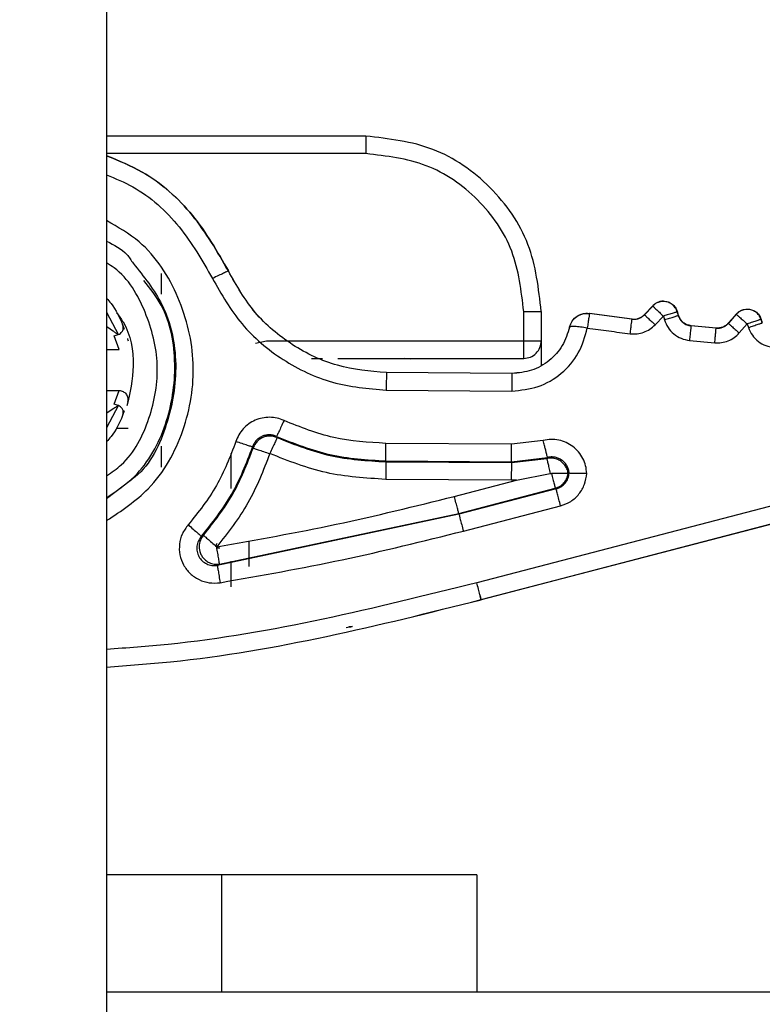
# Model space of a CAD drawing. Units: inches. Extents: x 0.1 to 16.8, y 0.1 to 10.9.
# Drawn here: x 2.1 to 2.2, y 8.9 to 9.1 of the extents above; entities that cross this region are included whole.
import ezdxf

# ---------------------------------------------------------------- set-up
doc = ezdxf.new("R2010")
doc.units = ezdxf.units.IN
doc.header["$MEASUREMENT"] = 0
doc.styles.add('SLDTEXTSTYLE0', font='TXT', dxfattribs={"width": 0.75})
doc.dimstyles.new('SLDDIMSTYLE2', dxfattribs={"dimtxt": 0.125, "dimasz": 0.13, "dimexe": 0, "dimexo": 0.0625, "dimgap": 0.03125, "dimtad": 0, "dimtih": 1, "dimtoh": 1, "dimlfac": 5, "dimrnd": 1e-09, "dimzin": 4, "dimdsep": 46, "dimtxsty": 'SLDTEXTSTYLE0', "dimsah": 1, "dimcen": 0.09, "dimadec": 0, "dimazin": 1, "dimtfac": 1, "dimtmove": 0, "dimatfit": 0, "dimfxl": 0, "dimfrac": 2, "dimtolj": 1, "dimtzin": 12, "dimarcsym": 0})

# ---------------------------------------------------------------- blocks, each defined once
blk = doc.blocks.new('_D_21')
at = {"color": 7, "linetype": 'Continuous', "lineweight": 0}
for p, q in [((2.59027, 9.87375), (2.34027, 9.87375)), ((2.34027, 9.87375), (2.34027, 9.19983)), ((2.78871, 9.8728), (2.75063, 9.8728)), ((2.75063, 9.8728), (2.75063, 9.67436)), ((3.20434, 9.8728), (3.24242, 9.8728)), ((3.24242, 9.8728), (3.24242, 9.67436)), ((2.75063, 9.67436), (2.78871, 9.67436)), ((3.24242, 9.67436), (3.20434, 9.67436)), ((1.93993, 9.19983), (2.46527, 9.19983)), ((1.93993, 9.09983), (2.46527, 9.09983)), ((2.34027, 9.09983), (2.34027, 8.84983))]:
    blk.add_line(p, q, dxfattribs=at)
at = {"color": 7, "linetype": 'Continuous', "lineweight": 18}
for points in [[(2.34027, 9.19983), (2.36027, 9.32983), (2.32027, 9.32983)], [(2.34027, 9.09983), (2.32027, 8.96983), (2.36027, 8.96983)]]:
    blk.add_solid(points, dxfattribs=at)
at = {"color": 7, "linetype": 'Continuous', "lineweight": 18, "char_height": 0.125, "attachment_point": 1, "style": 'SLDTEXTSTYLE0'}
for s, insert in [('.50', (2.88107, 10.05932)), ('12.70', (2.78871, 9.8355))]:
    blk.add_mtext(s, dxfattribs=dict(at, insert=insert))

msp = doc.modelspace()

# ---------------------------------------------------------------- linework, layer by layer
at = {"color": 7, "linetype": 'Continuous', "lineweight": 25}
for p, q in [((2.06683, 9.58563), (2.06683, 8.52123)), ((2.10172, 9.03776), (2.06683, 9.03776)), ((2.10172, 9.0354), (2.06683, 9.0354)), ((2.08322, 9.01961), (2.08323, 9.01961)), ((2.07416, 9.01928), (2.07416, 9.0165)), ((2.1418, 9.01554), (2.14179, 9.0155)), ((2.1418, 9.0155), (2.1418, 9.01554)), ((2.14035, 9.01492), (2.13923, 9.01373)), ((2.14035, 9.01489), (2.13923, 9.01371)), ((2.14035, 9.01492), (2.14035, 9.01489)), ((2.14035, 9.0149), (2.14035, 9.01492)), ((2.1531, 9.01447), (2.15309, 9.01444)), ((2.06683, 9.01405), (2.06842, 9.011)), ((2.12298, 9.0102), (2.12298, 9.01414)), ((2.12534, 9.01414), (2.12534, 9.0102)), ((2.13182, 9.01388), (2.1318, 9.0139)), ((2.13755, 9.01313), (2.1318, 9.0139)), ((2.13756, 9.01311), (2.13182, 9.01388)), ((2.13755, 9.01313), (2.13756, 9.01311)), ((2.13923, 9.01373), (2.13923, 9.01371)), ((2.14066, 9.01236), (2.14178, 9.01354)), ((2.14178, 9.01354), (2.14192, 9.01305)), ((2.14366, 9.0141), (2.14367, 9.01413)), ((2.14381, 9.01362), (2.14366, 9.0141)), ((2.14382, 9.01363), (2.14367, 9.01413)), ((2.14367, 9.01413), (2.14367, 9.01408)), ((2.14381, 9.01362), (2.14382, 9.01363)), ((2.15052, 9.01258), (2.15161, 9.01381)), ((2.1516, 9.01378), (2.15053, 9.01256)), ((2.15161, 9.01381), (2.1516, 9.01378)), ((2.1516, 9.01378), (2.1516, 9.01381)), ((2.15494, 9.0131), (2.15495, 9.01314)), ((2.1551, 9.01262), (2.15494, 9.0131)), ((2.15511, 9.01264), (2.15495, 9.01314)), ((2.15495, 9.01313), (2.15495, 9.01308)), ((2.06899, 9.01239), (2.0692, 9.01178)), ((2.12916, 9.01205), (2.12916, 9.01205)), ((2.1455, 9.01222), (2.14551, 9.01224)), ((2.14888, 9.0119), (2.1455, 9.01222)), ((2.14887, 9.01192), (2.14551, 9.01224)), ((2.14888, 9.0119), (2.14887, 9.01192)), ((2.15052, 9.01258), (2.15053, 9.01256)), ((2.152, 9.01126), (2.15307, 9.01248)), ((2.15307, 9.01248), (2.15324, 9.01199)), ((2.06785, 9.01086), (2.06838, 9.01104)), ((2.0685, 9.00902), (2.06785, 9.01086)), ((2.08688, 9.00991), (2.08834, 9.0102)), ((2.08834, 9.0102), (2.12298, 9.0102)), ((2.24467, 9.01102), (2.11667, 8.97765)), ((2.12534, 9.0102), (2.12534, 9.00697)), ((2.1453, 9.01026), (2.1487, 9.00994)), ((2.06683, 9.00902), (2.0685, 9.00902)), ((2.09439, 9.00784), (2.09588, 9.00784)), ((2.09795, 9.00784), (2.12298, 9.00784)), ((2.10771, 9.00773), (2.10689, 9.00781)), ((2.11726, 8.97537), (2.24526, 9.00874)), ((2.24527, 9.00874), (2.11726, 8.97536)), ((2.1214, 9.00581), (2.10449, 9.00593)), ((2.10449, 9.00593), (2.10449, 9.00593)), ((2.1214, 9.00581), (2.10449, 9.00593)), ((2.1214, 9.00581), (2.1214, 9.00581)), ((2.10448, 9.00356), (2.12139, 9.00345)), ((2.06683, 9.00351), (2.0685, 9.00351)), ((2.06785, 9.00168), (2.0685, 9.00351)), ((2.06842, 9.00154), (2.06683, 8.99849)), ((2.06838, 9.0015), (2.06785, 9.00168)), ((2.06921, 9.00077), (2.06899, 9.00014)), ((2.08972, 8.99733), (2.08978, 8.99717)), ((2.07416, 8.99603), (2.07416, 8.99321)), ((2.08655, 8.99576), (2.08648, 8.99591)), ((2.12134, 8.99628), (2.10443, 8.9964)), ((2.12562, 8.99679), (2.12134, 8.99628)), ((2.08361, 8.99033), (2.08361, 8.99503)), ((2.12132, 8.99392), (2.12618, 8.9945)), ((2.12132, 8.99381), (2.12608, 8.99435)), ((2.12608, 8.99435), (2.12618, 8.9945)), ((2.10441, 8.99404), (2.12132, 8.99392)), ((2.10441, 8.99392), (2.10441, 8.99404)), ((2.10441, 8.99392), (2.12132, 8.99381)), ((2.12132, 8.99381), (2.12132, 8.99392)), ((2.12203, 8.99145), (2.12656, 8.99234)), ((2.12656, 8.99234), (2.12671, 8.99235)), ((2.1291, 8.99237), (2.12897, 8.99234)), ((2.07, 8.99136), (2.06683, 8.98893)), ((2.12131, 8.99145), (2.1044, 8.99156)), ((2.11364, 8.98927), (2.12203, 8.99145)), ((2.11423, 8.98698), (2.12723, 8.99037)), ((2.12203, 8.99145), (2.12131, 8.99145)), ((2.12723, 8.99037), (2.12734, 8.99028)), ((2.12734, 8.99028), (2.11426, 8.98687)), ((2.11486, 8.98459), (2.12794, 8.988)), ((2.11426, 8.98687), (2.08173, 8.97998)), ((2.08203, 8.98015), (2.11423, 8.98698)), ((2.1142, 8.98711), (2.11421, 8.98708)), ((2.11426, 8.98687), (2.11423, 8.98698)), ((2.07958, 8.98388), (2.07987, 8.98403)), ((2.08597, 8.98329), (2.08597, 8.97982)), ((2.08173, 8.97998), (2.08203, 8.98015)), ((2.08361, 8.97707), (2.08361, 8.98053)), ((2.11726, 8.97536), (2.11714, 8.97582)), ((2.11726, 8.97536), (2.11726, 8.97537)), ((2.09992, 8.97176), (2.09945, 8.97172)), ((2.08235, 8.93833), (2.06683, 8.93833)), ((2.08235, 8.92258), (2.08235, 8.93833)), ((2.11666, 8.93833), (2.08235, 8.93833)), ((2.11666, 8.93833), (2.11666, 8.92258)), ((2.06683, 8.92258), (2.66933, 8.92258))]:
    msp.add_line(p, q, dxfattribs=at)
for points in [[(2.10172, 9.03776), (2.10172, 9.03773), (2.10172, 9.03766), (2.10172, 9.03711), (2.10172, 9.03633), (2.10172, 9.03571), (2.10172, 9.0354)], [(2.12534, 9.01414), (2.12499, 9.01724), (2.12428, 9.02343), (2.11882, 9.03123), (2.11101, 9.0367), (2.10482, 9.03741), (2.10172, 9.03776)], [(2.12298, 9.01414), (2.12266, 9.01693), (2.12202, 9.0225), (2.11711, 9.02953), (2.11008, 9.03444), (2.10451, 9.03508), (2.10172, 9.0354)], [(2.08322, 9.01961), (2.08318, 9.01959), (2.0831, 9.01955), (2.0826, 9.01932), (2.08191, 9.01899), (2.08136, 9.01874), (2.08108, 9.01861)], [(2.10449, 9.00593), (2.10227, 9.00612), (2.09782, 9.00652), (2.09172, 9.00945), (2.08653, 9.01378), (2.08432, 9.01766), (2.08322, 9.01961)], [(2.10449, 9.00593), (2.10227, 9.00612), (2.09782, 9.00652), (2.09172, 9.00945), (2.08653, 9.01378), (2.08433, 9.01766), (2.08323, 9.01961)], [(2.08108, 9.01861), (2.08229, 9.01648), (2.08472, 9.0122), (2.09043, 9.00744), (2.09714, 9.00421), (2.10203, 9.00378), (2.10448, 9.00356)], [(2.1418, 9.01554), (2.14166, 9.01553), (2.14139, 9.01552), (2.14101, 9.01539), (2.14065, 9.0152), (2.14045, 9.01502), (2.14035, 9.01492)], [(2.14179, 9.0155), (2.14166, 9.0155), (2.14139, 9.01548), (2.141, 9.01536), (2.14064, 9.01517), (2.14045, 9.01498), (2.14035, 9.01489)], [(2.14366, 9.0141), (2.14358, 9.0143), (2.14343, 9.01469), (2.14297, 9.01514), (2.14242, 9.01544), (2.142, 9.01548), (2.14179, 9.0155)], [(2.14035, 9.01489), (2.14037, 9.01487), (2.14043, 9.01482), (2.14076, 9.0145), (2.14123, 9.01406), (2.14159, 9.01371), (2.14178, 9.01354)], [(2.15309, 9.01444), (2.15295, 9.01443), (2.15267, 9.01442), (2.15227, 9.01428), (2.1519, 9.01407), (2.1517, 9.01388), (2.1516, 9.01378)], [(2.15161, 9.01381), (2.1517, 9.01391), (2.1519, 9.01411), (2.15227, 9.01431), (2.15267, 9.01445), (2.15295, 9.01447), (2.1531, 9.01447)], [(2.15494, 9.0131), (2.15486, 9.01329), (2.15469, 9.01366), (2.15424, 9.01409), (2.1537, 9.01438), (2.15329, 9.01442), (2.15309, 9.01444)], [(2.12298, 9.01414), (2.12329, 9.01414), (2.12391, 9.01414), (2.12469, 9.01414), (2.12524, 9.01414), (2.12531, 9.01414), (2.12534, 9.01414)], [(2.13182, 9.01388), (2.13182, 9.01384), (2.13181, 9.01377), (2.13174, 9.01332), (2.13165, 9.01268), (2.13158, 9.01218), (2.13154, 9.01193)], [(2.13732, 9.01116), (2.13735, 9.01141), (2.13741, 9.01191), (2.13749, 9.01255), (2.13755, 9.013), (2.13756, 9.01308), (2.13756, 9.01311)], [(2.13755, 9.01313), (2.13771, 9.01312), (2.13802, 9.0131), (2.13847, 9.01322), (2.13889, 9.01342), (2.13911, 9.01363), (2.13923, 9.01373)], [(2.13923, 9.01371), (2.13926, 9.01369), (2.13931, 9.01364), (2.13965, 9.01332), (2.14011, 9.01288), (2.14048, 9.01254), (2.14066, 9.01236)], [(2.14366, 9.0141), (2.14363, 9.01409), (2.14356, 9.01407), (2.14312, 9.01394), (2.1425, 9.01376), (2.14202, 9.01361), (2.14178, 9.01354)], [(2.14192, 9.01305), (2.14216, 9.01313), (2.14265, 9.01327), (2.14326, 9.01345), (2.1437, 9.01359), (2.14377, 9.01361), (2.14381, 9.01362)], [(2.1516, 9.01378), (2.15163, 9.01375), (2.15168, 9.0137), (2.15203, 9.0134), (2.15251, 9.01298), (2.15289, 9.01264), (2.15307, 9.01248)], [(2.15494, 9.0131), (2.1549, 9.01309), (2.15483, 9.01307), (2.1544, 9.01292), (2.15379, 9.01272), (2.15331, 9.01256), (2.15307, 9.01248)], [(2.12139, 9.00345), (2.12259, 9.00356), (2.12499, 9.00379), (2.12814, 9.00569), (2.13056, 9.00845), (2.13122, 9.01077), (2.13154, 9.01193)], [(2.12916, 9.01205), (2.12889, 9.01119), (2.12834, 9.00947), (2.12648, 9.00744), (2.1241, 9.00606), (2.1223, 9.00589), (2.1214, 9.00581)], [(2.12916, 9.01205), (2.12889, 9.01119), (2.12834, 9.00947), (2.12648, 9.00744), (2.1241, 9.00606), (2.1223, 9.0059), (2.1214, 9.00581)], [(2.13154, 9.01193), (2.13251, 9.0118), (2.13443, 9.01153), (2.13635, 9.01128), (2.13732, 9.01116)], [(2.1455, 9.01222), (2.14549, 9.01218), (2.14549, 9.01211), (2.14544, 9.01166), (2.14538, 9.01102), (2.14533, 9.01052), (2.1453, 9.01026)], [(2.1487, 9.00994), (2.14872, 9.01019), (2.14877, 9.0107), (2.14883, 9.01133), (2.14887, 9.01179), (2.14887, 9.01186), (2.14888, 9.0119)], [(2.15052, 9.01258), (2.15041, 9.01247), (2.15019, 9.01225), (2.14978, 9.01204), (2.14933, 9.01191), (2.14902, 9.01192), (2.14887, 9.01192)], [(2.15053, 9.01256), (2.15055, 9.01254), (2.15061, 9.01249), (2.15095, 9.01218), (2.15144, 9.01176), (2.15181, 9.01143), (2.152, 9.01126)], [(2.15324, 9.01199), (2.15348, 9.01208), (2.15395, 9.01224), (2.15456, 9.01244), (2.155, 9.01259), (2.15507, 9.01261), (2.1551, 9.01262)], [(2.12298, 9.00784), (2.12298, 9.00788), (2.12298, 9.00795), (2.12298, 9.00849), (2.12298, 9.00928), (2.12298, 9.00989), (2.12298, 9.0102)], [(2.12298, 9.0102), (2.12329, 9.0102), (2.12391, 9.0102), (2.12469, 9.0102), (2.12524, 9.0102), (2.12531, 9.0102), (2.12534, 9.0102)], [(2.12298, 9.00784), (2.12329, 9.00788), (2.12391, 9.00795), (2.12469, 9.00849), (2.12524, 9.00928), (2.12531, 9.00989), (2.12534, 9.0102)], [(2.10449, 9.00593), (2.10449, 9.00588), (2.10449, 9.00579), (2.10449, 9.00524), (2.10448, 9.00447), (2.10448, 9.00387), (2.10448, 9.00356)], [(2.1214, 9.00581), (2.1214, 9.00577), (2.1214, 9.00568), (2.1214, 9.00513), (2.12139, 9.00436), (2.12139, 9.00375), (2.12139, 9.00345)], [(2.09071, 8.99947), (2.09058, 8.9992), (2.09033, 8.99865), (2.09001, 8.99795), (2.08978, 8.99745), (2.08974, 8.99737), (2.08972, 8.99733)], [(2.10443, 8.9964), (2.10206, 8.99654), (2.09732, 8.99683), (2.09292, 8.99859), (2.09071, 8.99947)], [(2.08978, 8.99717), (2.08976, 8.99713), (2.08973, 8.99705), (2.0895, 8.99655), (2.08918, 8.99585), (2.08892, 8.9953), (2.0888, 8.99503)], [(2.08972, 8.99733), (2.09208, 8.99639), (2.0968, 8.9945), (2.10188, 8.99419), (2.10441, 8.99404)], [(2.08978, 8.99717), (2.09213, 8.99624), (2.09684, 8.99438), (2.10189, 8.99407), (2.10441, 8.99392)], [(2.08423, 8.99664), (2.08346, 8.99461), (2.0819, 8.99055), (2.07918, 8.98715), (2.07782, 8.98545)], [(2.07958, 8.98388), (2.08105, 8.98571), (2.08397, 8.98936), (2.08564, 8.99373), (2.08648, 8.99591)], [(2.07987, 8.98403), (2.08128, 8.98582), (2.0841, 8.98939), (2.08574, 8.99364), (2.08655, 8.99576)], [(2.08648, 8.99591), (2.08644, 8.99593), (2.08635, 8.99596), (2.08583, 8.99612), (2.0851, 8.99636), (2.08452, 8.99655), (2.08423, 8.99664)], [(2.08655, 8.99576), (2.0866, 8.99575), (2.08668, 8.99572), (2.0872, 8.99555), (2.08793, 8.99531), (2.08851, 8.99512), (2.0888, 8.99503)], [(2.10441, 8.99404), (2.10441, 8.99408), (2.10441, 8.99417), (2.10442, 8.99472), (2.10442, 8.99549), (2.10443, 8.9961), (2.10443, 8.9964)], [(2.12132, 8.99392), (2.12132, 8.99397), (2.12133, 8.99406), (2.12133, 8.99461), (2.12133, 8.99538), (2.12134, 8.99598), (2.12134, 8.99628)], [(2.0888, 8.99503), (2.08792, 8.99276), (2.08617, 8.98821), (2.08316, 8.98439), (2.08165, 8.98248)], [(2.1044, 8.99156), (2.1017, 8.99172), (2.09632, 8.99205), (2.0913, 8.99404), (2.0888, 8.99503)], [(2.12608, 8.99435), (2.12609, 8.99431), (2.12611, 8.99424), (2.12622, 8.99378), (2.12637, 8.99313), (2.1265, 8.9926), (2.12656, 8.99234)], [(2.10441, 8.99392), (2.10441, 8.99388), (2.10441, 8.99379), (2.10441, 8.99324), (2.1044, 8.99247), (2.1044, 8.99186), (2.1044, 8.99156)], [(2.12132, 8.99381), (2.12132, 8.99376), (2.12132, 8.99367), (2.12132, 8.99312), (2.12131, 8.99235), (2.12131, 8.99175), (2.12131, 8.99145)], [(2.12897, 8.99234), (2.12893, 8.99234), (2.12884, 8.99234), (2.12832, 8.99234), (2.12759, 8.99235), (2.127, 8.99235), (2.12671, 8.99235)], [(2.12671, 8.99235), (2.12678, 8.99209), (2.12692, 8.99157), (2.12708, 8.99093), (2.1272, 8.99048), (2.12722, 8.99041), (2.12723, 8.99037)], [(2.12723, 8.99037), (2.12745, 8.99045), (2.12789, 8.9906), (2.12842, 8.99107), (2.12882, 8.99166), (2.12892, 8.99211), (2.12897, 8.99234)], [(2.08165, 8.98248), (2.08702, 8.98343), (2.09776, 8.98532), (2.10834, 8.98795), (2.11364, 8.98927)], [(2.11423, 8.98698), (2.11422, 8.98702), (2.1142, 8.98711), (2.11406, 8.98764), (2.11387, 8.98839), (2.11371, 8.98897), (2.11364, 8.98927)], [(2.12794, 8.988), (2.12786, 8.98829), (2.12771, 8.98887), (2.12752, 8.98962), (2.12738, 8.99015), (2.12736, 8.99024), (2.12734, 8.99028)], [(2.11426, 8.98687), (2.11427, 8.98683), (2.1143, 8.98674), (2.11443, 8.98621), (2.11463, 8.98546), (2.11478, 8.98488), (2.11486, 8.98459)], [(2.07782, 8.98545), (2.07805, 8.98525), (2.0785, 8.98485), (2.07907, 8.98434), (2.07949, 8.98397), (2.07955, 8.98391), (2.07958, 8.98388)], [(2.07987, 8.98403), (2.07991, 8.98401), (2.07997, 8.98395), (2.08039, 8.98358), (2.08097, 8.98308), (2.08142, 8.98268), (2.08165, 8.98248)], [(2.08211, 8.97765), (2.08761, 8.97862), (2.0986, 8.98055), (2.10944, 8.98324), (2.11486, 8.98459)], [(2.08203, 8.98015), (2.08202, 8.98019), (2.08201, 8.98028), (2.08192, 8.98082), (2.0818, 8.98158), (2.0817, 8.98218), (2.08165, 8.98248)], [(2.08173, 8.97998), (2.08174, 8.97994), (2.08175, 8.97985), (2.08184, 8.97931), (2.08196, 8.97855), (2.08206, 8.97795), (2.08211, 8.97765)], [(2.11726, 8.97537), (2.11725, 8.97541), (2.11723, 8.9755), (2.11709, 8.97603), (2.11689, 8.97677), (2.11674, 8.97736), (2.11667, 8.97765)], [(2.11714, 8.97582), (2.11714, 8.97584), (2.11713, 8.97587), (2.11707, 8.97608), (2.11705, 8.97619)]]:
    msp.add_open_spline(points, degree=3, dxfattribs=at)
for points, knots in [([(2.08322, 9.01961), (2.08174, 9.02219), (2.07877, 9.02735), (2.07285, 9.03266), (2.06846, 9.03445), (2.06683, 9.03512)], [0, 0, 0, 0, 0.3858834, 0.7717668, 1, 1, 1, 1]), ([(2.06683, 9.03512), (2.06846, 9.03446), (2.07285, 9.03267), (2.07877, 9.02736), (2.08174, 9.02219), (2.08323, 9.01961)], [0, 0, 0, 0, 0.228274, 0.614137, 1, 1, 1, 1]), ([(2.06683, 9.03255), (2.06802, 9.03205), (2.07176, 9.0305), (2.07695, 9.02577), (2.0797, 9.021), (2.08108, 9.01861)], [0, 0, 0, 0, 0.189904, 0.594952, 1, 1, 1, 1]), ([(2.06683, 8.98601), (2.06881, 8.98732), (2.07336, 8.99032), (2.0776, 8.99799), (2.0791, 9.00718), (2.07691, 9.01619), (2.07254, 9.02311), (2.06835, 9.0255), (2.06683, 9.02638)], [0, 0, 0, 0, 0.144803, 0.331747, 0.518692, 0.705637, 0.892581, 1, 1, 1, 1]), ([(2.06683, 9.02361), (2.06784, 9.02311), (2.0693, 9.0224), (2.07013, 9.02105), (2.07039, 9.02064)], [0, 0, 0, 0, 0.694917, 1, 1, 1, 1]), ([(2.06683, 8.99201), (2.06751, 8.99249), (2.0702, 8.99437), (2.07289, 8.99971), (2.07416, 9.007), (2.07233, 9.01413), (2.06958, 9.01898), (2.06717, 9.02047), (2.06683, 9.02069)], [0, 0, 0, 0, 0.0761158, 0.2979289, 0.5197421, 0.7415552, 0.9633684, 1, 1, 1, 1]), ([(2.07039, 9.02064), (2.07183, 9.01887), (2.07501, 9.01495), (2.07665, 9.00701), (2.07525, 8.99892), (2.07266, 8.99333), (2.07022, 8.99153), (2.07, 8.99136)], [0, 0, 0, 0, 0.210061, 0.464631, 0.7192, 0.97377, 1, 1, 1, 1]), ([(2.06683, 8.98909), (2.06814, 8.98998), (2.07173, 8.9924), (2.07521, 8.99889), (2.07646, 9.007), (2.07521, 9.01403), (2.07269, 9.01725), (2.07186, 9.01831)], [0, 0, 0, 0, 0.141946, 0.387789, 0.633632, 0.879475, 1, 1, 1, 1]), ([(2.06683, 9.01593), (2.06703, 9.0157), (2.06796, 9.01466), (2.06854, 9.01338), (2.06899, 9.01239)], [0, 0, 0, 0, 0.224854, 1, 1, 1, 1]), ([(2.1418, 9.01554), (2.142, 9.01552), (2.14242, 9.01548), (2.14297, 9.01517), (2.14343, 9.01473), (2.14359, 9.01434), (2.14367, 9.01413)], [0, 0, 0, 0, 0.248695, 0.500015, 0.737814, 1, 1, 1, 1]), ([(2.1531, 9.01447), (2.15328, 9.01446), (2.15366, 9.01442), (2.1542, 9.01416), (2.15468, 9.01373), (2.15485, 9.01334), (2.15495, 9.01314)], [0, 0, 0, 0, 0.229072, 0.472092, 0.729067, 1, 1, 1, 1]), ([(2.06818, 9.01399), (2.06848, 9.01359), (2.06999, 9.01156), (2.0708, 9.00697), (2.06997, 9.00322), (2.06957, 9.00144)], [0, 0, 0, 0, 0.116394, 0.580003, 1, 1, 1, 1]), ([(2.12916, 9.01205), (2.12925, 9.01234), (2.12944, 9.0129), (2.13009, 9.01354), (2.13091, 9.01393), (2.13151, 9.01391), (2.1318, 9.0139)], [0, 0, 0, 0, 0.249983, 0.499963, 0.749962, 1, 1, 1, 1]), ([(2.12916, 9.01205), (2.12924, 9.0123), (2.12941, 9.0128), (2.12998, 9.01344), (2.13065, 9.01379), (2.13129, 9.01392), (2.13164, 9.0139), (2.13182, 9.01388)], [0, 0, 0, 0, 0.219991, 0.450849, 0.708063, 0.8508, 1, 1, 1, 1]), ([(2.13756, 9.01311), (2.13771, 9.0131), (2.13802, 9.01309), (2.13847, 9.0132), (2.13889, 9.0134), (2.13912, 9.01361), (2.13923, 9.01371)], [0, 0, 0, 0, 0.250035, 0.5, 0.749964, 1, 1, 1, 1]), ([(2.14192, 9.01305), (2.14206, 9.01269), (2.14234, 9.01197), (2.14316, 9.01111), (2.14415, 9.01047), (2.14492, 9.01033), (2.1453, 9.01026)], [0, 0, 0, 0, 0.249747, 0.499978, 0.749748, 1, 1, 1, 1]), ([(2.14381, 9.01362), (2.14388, 9.01344), (2.14402, 9.01307), (2.14442, 9.01264), (2.14492, 9.01233), (2.14531, 9.01226), (2.1455, 9.01222)], [0, 0, 0, 0, 0.250068, 0.5, 0.749932, 1, 1, 1, 1]), ([(2.14551, 9.01224), (2.14533, 9.01227), (2.14496, 9.01234), (2.14447, 9.01263), (2.14405, 9.01307), (2.1439, 9.01344), (2.14382, 9.01363)], [0, 0, 0, 0, 0.235467, 0.480618, 0.735461, 1, 1, 1, 1]), ([(2.06838, 9.01104), (2.06828, 9.01111), (2.06807, 9.01125), (2.06758, 9.0116), (2.06717, 9.01186), (2.06691, 9.01203)], [0, 0, 0, 0, 0.2397951, 0.5002092, 1, 1, 1, 1]), ([(2.0684, 9.01105), (2.06859, 9.01114), (2.06888, 9.01129), (2.06907, 9.01174), (2.06908, 9.01205), (2.06904, 9.01225), (2.069, 9.01234), (2.06899, 9.01239)], [0, 0, 0, 0, 0.499597, 0.749336, 0.880048, 0.94004, 1, 1, 1, 1]), ([(2.13154, 9.01193), (2.13124, 9.01198), (2.13063, 9.01207), (2.12991, 9.01213), (2.12949, 9.01213), (2.12924, 9.01211), (2.12919, 9.01207), (2.12916, 9.01205)], [0, 0, 0, 0, 0.256828, 0.505076, 0.693814, 0.832323, 1, 1, 1, 1]), ([(2.13732, 9.01116), (2.13762, 9.01114), (2.13824, 9.01111), (2.13914, 9.01133), (2.13998, 9.01173), (2.14044, 9.01215), (2.14066, 9.01236)], [0, 0, 0, 0, 0.249691, 0.499983, 0.749692, 1, 1, 1, 1]), ([(2.14888, 9.0119), (2.14903, 9.0119), (2.14934, 9.01189), (2.14979, 9.01202), (2.1502, 9.01223), (2.15042, 9.01245), (2.15053, 9.01256)], [0, 0, 0, 0, 0.250035, 0.5, 0.749964, 1, 1, 1, 1]), ([(2.15324, 9.01199), (2.15339, 9.01164), (2.1537, 9.01092), (2.15454, 9.01009), (2.15555, 9.00949), (2.15633, 9.00938), (2.15671, 9.00932)], [0, 0, 0, 0, 0.2497469, 0.4999776, 0.7497477, 1, 1, 1, 1]), ([(2.06964, 9.01052), (2.06964, 9.0105), (2.06965, 9.01047), (2.0697, 9.01028), (2.06973, 9.01019)], [0, 0, 0, 0, 0.5107118, 1, 1, 1, 1]), ([(2.1487, 9.00994), (2.14901, 9.00993), (2.14963, 9.00992), (2.15052, 9.01018), (2.15135, 9.01061), (2.15178, 9.01104), (2.152, 9.01126)], [0, 0, 0, 0, 0.2496906, 0.4999829, 0.7496919, 1, 1, 1, 1]), ([(2.0685, 9.00351), (2.0686, 9.0035), (2.06878, 9.00349), (2.06904, 9.00339), (2.06927, 9.00324), (2.06946, 9.00304), (2.0696, 9.0028), (2.06968, 9.00253), (2.06969, 9.00226), (2.06966, 9.00209), (2.06964, 9.00201)], [0, 0, 0, 0, 0.126907, 0.255189, 0.381051, 0.500049, 0.634, 0.76399, 0.886732, 1, 1, 1, 1]), ([(2.06842, 9.00154), (2.06832, 9.00146), (2.06811, 9.0013), (2.0676, 9.00095), (2.06718, 9.00068), (2.06691, 9.0005)], [0, 0, 0, 0, 0.243902, 0.500342, 1, 1, 1, 1]), ([(2.06899, 9.00014), (2.069, 9.00019), (2.06904, 9.00028), (2.06908, 9.00048), (2.06907, 9.0008), (2.06888, 9.00124), (2.06859, 9.00139), (2.0684, 9.00149)], [0, 0, 0, 0, 0.059946, 0.119934, 0.250662, 0.500401, 1, 1, 1, 1]), ([(2.06899, 9.00014), (2.06854, 8.99915), (2.06796, 8.99787), (2.06703, 8.99684), (2.06683, 8.9966)], [0, 0, 0, 0, 0.775146, 1, 1, 1, 1]), ([(2.09071, 8.99947), (2.0904, 8.99959), (2.08978, 8.99984), (2.08878, 8.99994), (2.08778, 8.99985), (2.08682, 8.99955), (2.08595, 8.99905), (2.0852, 8.99838), (2.0846, 8.99757), (2.08435, 8.99695), (2.08423, 8.99664)], [0, 0, 0, 0, 0.124627, 0.249714, 0.374533, 0.499985, 0.624886, 0.750261, 0.875085, 1, 1, 1, 1]), ([(2.06974, 8.99839), (2.06954, 8.99839), (2.06893, 8.99839), (2.06829, 8.99839), (2.06817, 8.99839), (2.06812, 8.99839)], [0, 0, 0, 0, 0.198505, 0.600191, 1, 1, 1, 1]), ([(2.08972, 8.99733), (2.08956, 8.99739), (2.08925, 8.99751), (2.08875, 8.99757), (2.08825, 8.99752), (2.08777, 8.99737), (2.08734, 8.99712), (2.08696, 8.99679), (2.08666, 8.99638), (2.08654, 8.99607), (2.08648, 8.99591)], [0, 0, 0, 0, 0.124992, 0.250292, 0.374906, 0.49998, 0.625032, 0.749653, 0.874974, 1, 1, 1, 1]), ([(2.08978, 8.99717), (2.08963, 8.99723), (2.08932, 8.99735), (2.08882, 8.9974), (2.08832, 8.99736), (2.08777, 8.99718), (2.08726, 8.99685), (2.08681, 8.99636), (2.08664, 8.99598), (2.08655, 8.99576)], [0, 0, 0, 0, 0.125097, 0.250194, 0.375291, 0.500388, 0.685441, 0.826658, 1, 1, 1, 1]), ([(2.13147, 8.99235), (2.13143, 8.9927), (2.13137, 8.9934), (2.13097, 8.99439), (2.13039, 8.99527), (2.12962, 8.99599), (2.12872, 8.99654), (2.12771, 8.99686), (2.12666, 8.99698), (2.12596, 8.99685), (2.12562, 8.99679)], [0, 0, 0, 0, 0.124919, 0.250055, 0.374766, 0.499983, 0.624676, 0.749917, 0.874804, 1, 1, 1, 1]), ([(2.12618, 8.9945), (2.12617, 8.99454), (2.12615, 8.99462), (2.12605, 8.99502), (2.12597, 8.99537), (2.12589, 8.99567), (2.12577, 8.99615), (2.12567, 8.99656), (2.12562, 8.99679)], [0, 0, 0, 0, 0.249529, 0.499059, 0.55231, 0.653653, 0.802951, 1, 1, 1, 1]), ([(2.12897, 8.99234), (2.12893, 8.99256), (2.12884, 8.99296), (2.1285, 8.99354), (2.12803, 8.994), (2.12751, 8.99426), (2.12711, 8.99437), (2.12682, 8.99441), (2.12649, 8.99442), (2.12624, 8.99438), (2.12608, 8.99435)], [0, 0, 0, 0, 0.1685, 0.308085, 0.49956, 0.657462, 0.749647, 0.812279, 0.87491, 1, 1, 1, 1]), ([(2.1291, 8.99237), (2.12908, 8.99254), (2.12903, 8.99288), (2.12883, 8.99336), (2.12853, 8.99378), (2.12815, 8.99413), (2.1277, 8.99439), (2.12721, 8.99454), (2.12669, 8.99459), (2.12635, 8.99453), (2.12618, 8.9945)], [0, 0, 0, 0, 0.125285, 0.250354, 0.374999, 0.500091, 0.624933, 0.749649, 0.874964, 1, 1, 1, 1]), ([(2.12734, 8.99028), (2.12758, 8.99036), (2.12804, 8.99053), (2.12858, 8.99103), (2.12898, 8.99165), (2.12906, 8.99213), (2.1291, 8.99237)], [0, 0, 0, 0, 0.251628, 0.502069, 0.751476, 1, 1, 1, 1]), ([(2.12794, 8.988), (2.12841, 8.98816), (2.12936, 8.9885), (2.13047, 8.98955), (2.13126, 8.99086), (2.1314, 8.99185), (2.13147, 8.99235)], [0, 0, 0, 0, 0.24989, 0.5001568, 0.7500784, 1, 1, 1, 1]), ([(2.13147, 8.99235), (2.13119, 8.99235), (2.13076, 8.99236), (2.13021, 8.99236), (2.12979, 8.99236), (2.12946, 8.99236), (2.12918, 8.99237), (2.12913, 8.99237), (2.1291, 8.99237)], [0, 0, 0, 0, 0.226938, 0.358559, 0.49988, 0.662403, 0.800085, 1, 1, 1, 1]), ([(2.07782, 8.98545), (2.07753, 8.98506), (2.07694, 8.98428), (2.07658, 8.98285), (2.07662, 8.98138), (2.07714, 8.98), (2.07802, 8.97883), (2.07924, 8.97801), (2.08065, 8.97754), (2.08162, 8.97761), (2.08211, 8.97765)], [0, 0, 0, 0, 0.125176, 0.250343, 0.375035, 0.49999, 0.62456, 0.749637, 0.87462, 1, 1, 1, 1]), ([(2.07958, 8.98388), (2.07944, 8.98369), (2.07914, 8.9833), (2.07895, 8.98257), (2.07897, 8.98184), (2.07923, 8.98115), (2.07968, 8.98056), (2.08029, 8.98015), (2.081, 8.97993), (2.08148, 8.97996), (2.08173, 8.97998)], [0, 0, 0, 0, 0.126059, 0.251308, 0.375979, 0.500282, 0.624567, 0.749178, 0.874322, 1, 1, 1, 1]), ([(2.07987, 8.98403), (2.07975, 8.98388), (2.07947, 8.98349), (2.07925, 8.98272), (2.07932, 8.98194), (2.07962, 8.98122), (2.08005, 8.9807), (2.08066, 8.98031), (2.08131, 8.9801), (2.08179, 8.98013), (2.08203, 8.98015)], [0, 0, 0, 0, 0.1028813, 0.250013, 0.4077758, 0.4999142, 0.6507041, 0.7498938, 0.8749469, 1, 1, 1, 1]), ([(2.08205, 8.98228), (2.08201, 8.98228), (2.08193, 8.98227), (2.08181, 8.9823), (2.08172, 8.98237), (2.08164, 8.98247), (2.0816, 8.98259), (2.08159, 8.98271), (2.08162, 8.98283), (2.08167, 8.98289), (2.08169, 8.98293)], [0, 0, 0, 0, 0.131877, 0.250911, 0.369945, 0.501822, 0.624036, 0.750911, 0.873125, 1, 1, 1, 1]), ([(2.11667, 8.97765), (2.10291, 8.97421), (2.08645, 8.97009), (2.06959, 8.96886), (2.06683, 8.96866)], [0, 0, 0, 0, 0.836057, 1, 1, 1, 1]), ([(2.06683, 8.96629), (2.0697, 8.9665), (2.08676, 8.96774), (2.10341, 8.9719), (2.11726, 8.97537)], [0, 0, 0, 0, 0.16845, 1, 1, 1, 1]), ([(2.06683, 8.96629), (2.0697, 8.9665), (2.08676, 8.96774), (2.10341, 8.9719), (2.11726, 8.97536)], [0, 0, 0, 0, 0.168455, 1, 1, 1, 1]), ([(2.0991, 8.97162), (2.09923, 8.97164), (2.09949, 8.97168), (2.09975, 8.97173), (2.09988, 8.97175)], [0, 0, 0, 0, 0.499992, 1, 1, 1, 1])]:
    msp.add_open_spline(points, degree=3, knots=knots, dxfattribs=at)

# ---------------------------------------------------------------- dimensions: what is measured, and where the dimension line sits
at = {"color": 7, "linetype": 'Continuous', "lineweight": 18}
dim = msp.add_linear_dim(base=(2.34027, 9.09983), p1=(1.88993, 9.19983), p2=(1.88993, 9.09983), angle=90, dimstyle='SLDDIMSTYLE2', dxfattribs=at)
dim.commit()
dim.dimension.update_dxf_attribs({"geometry": '_D_21', "text_midpoint": (2.34027, 9.87375), "dimtype": 160})

doc.saveas('drawing.dxf')
